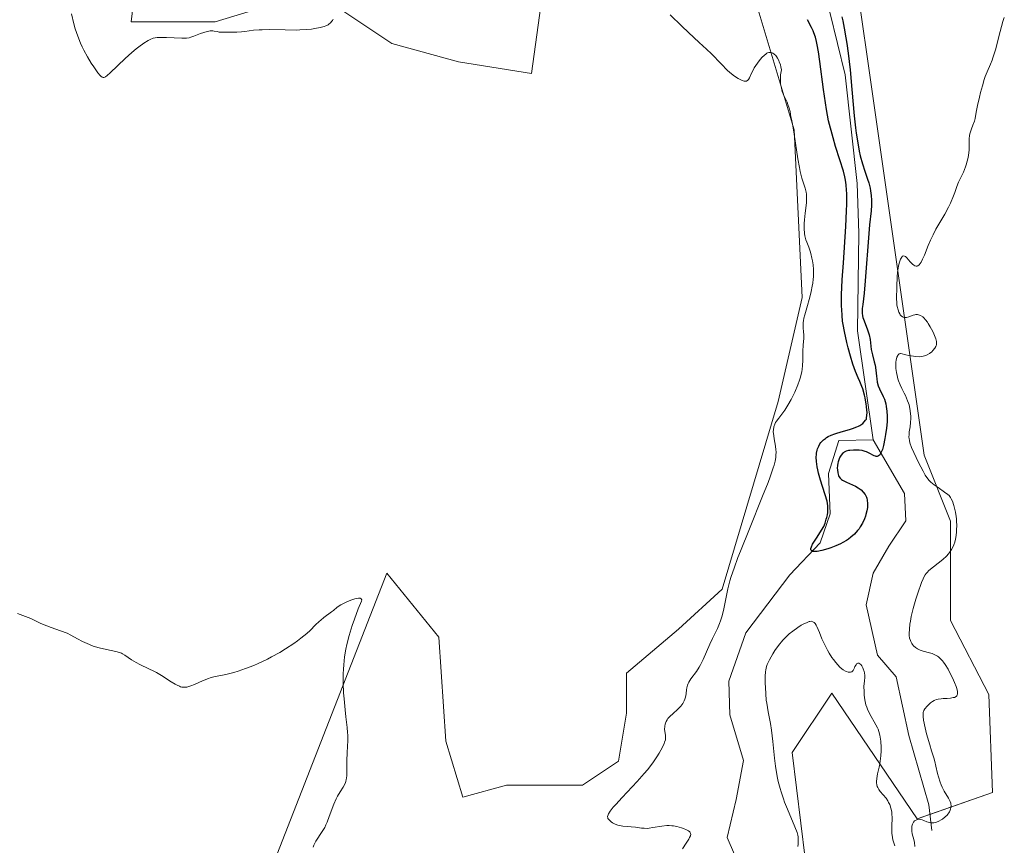
# Model space of a CAD drawing. Units: metres. Extents: x 628895 to 632326, y 4676411 to 4678787.
# Drawn here: x 630868 to 631029, y 4678181 to 4678316 of the extents above; entities that cross this region are included whole.
import ezdxf

# ---------------------------------------------------------------- set-up
doc = ezdxf.new("R2010")
doc.units = ezdxf.units.M
doc.header["$MEASUREMENT"] = 0
for name, color, linetype, lineweight in [('Corriente natural lineal', 142, 'Continuous', 13), ('Cultivos herbáceos CxS', 92, 'Continuous', 0), ('Curva de nivel maestra', 36, 'Continuous', 30), ('Curva de nivel normal', 36, 'Continuous', 0), ('Matorral', 135, 'Continuous', 0), ('Matorral CxS', 135, 'Continuous', 0)]:
    doc.layers.add(name, color=color, linetype=linetype, lineweight=lineweight)

# ---------------------------------------------------------------- blocks, each defined once
blk = doc.blocks.new('*U150')
at = {"layer": 'Cultivos herbáceos CxS', "color": 92, "linetype": 'Continuous', "lineweight": 0}
blk.add_polyline3d([(631008.51, 4678043.43, 384), (631005.27, 4678093.06, 382.93), (631015.58, 4678101.45, 382.18), (631018.65, 4678113.12, 383.06), (631009.59, 4678123.08, 381.49), (631003.14, 4678145.7, 382.67), (630996.67, 4678179.14, 380.44), (630994.52, 4678196.4, 380.67), (631000.99, 4678206.11, 380.88), (631014.96, 4678185.6, 379.58), (631027.25, 4678189.9, 382.02), (631026.63, 4678205.87, 381.99), (631020.4, 4678217.98, 381.04), (631020.4, 4678234.16, 379.08), (631016.08, 4678244.95, 380.17), (631003.15, 4678335.57, 379.26)], dxfattribs=at)
blk = doc.blocks.new('*U156')
at = {"layer": 'Matorral CxS', "color": 135, "linetype": 'Continuous', "lineweight": 0}
for points in [[(631003.15, 4678335.57, 379.26), (631016.08, 4678244.95, 380.17), (631020.4, 4678234.16, 379.08), (631020.4, 4678217.98, 381.04), (631026.63, 4678205.87, 381.99), (631027.25, 4678189.9, 382.02), (631014.96, 4678185.6, 379.58), (631000.99, 4678206.11, 380.88), (630994.52, 4678196.4, 380.67), (630996.67, 4678179.14, 380.44), (631003.14, 4678145.7, 382.67), (631009.59, 4678123.08, 381.49), (631018.65, 4678113.12, 383.06), (631015.58, 4678101.45, 382.18), (631005.27, 4678093.06, 382.93), (631008.51, 4678043.43, 384)], [(630992.24, 4678046.93, 383.6), (630988.97, 4678077.59, 383.92), (630989.63, 4678129.78, 383.01), (630976.58, 4678159.78, 382.26), (630966.8, 4678174.13, 382.36), (630920.69, 4678140.01, 385.51), (630903.43, 4678147.57, 385.9), (630904.51, 4678164.83, 386.21), (630928.31, 4678225.67, 384.66), (630936.79, 4678215.23, 383.6), (630937.94, 4678198.27, 382.84), (630940.71, 4678189.14, 382.78), (630947.88, 4678191.09, 382.39), (630960.27, 4678191.09, 381.66), (630966.15, 4678195.01, 381.53), (630967.45, 4678202.84, 381.54), (630967.45, 4678209.36, 381.47), (630975.93, 4678216.53, 381.38), (630983.11, 4678223.06, 379.99), (630992.24, 4678253.71, 380.45), (630996.15, 4678270.67, 380.18), (630994.85, 4678298.07, 378.92), (630988.98, 4678317.64, 379.68)], [(630955.19, 4678330.96, 380.09), (630951.96, 4678307.23, 382.48), (630940.05, 4678309.16, 382.63), (630929.14, 4678312.13, 381.25), (630920.78, 4678317.69, 380.14)], [(630912.49, 4678319.44, 379.06), (630900.26, 4678315.69, 379.34), (630886.57, 4678315.69, 379.37), (630891.47, 4678356.52, 378.49)]]:
    blk.add_polyline3d(points, dxfattribs=at)
blk = doc.blocks.new('*U169')
at = {"layer": 'Curva de nivel normal', "color": 36, "linetype": 'Continuous', "lineweight": 0}
blk.add_polyline3d([(630867.97, 4678219.11, 385), (630869.32, 4678218.63, 385), (630870.19, 4678218.29, 385), (630870.73, 4678218.04, 385), (630871.83, 4678217.5, 385), (630872.77, 4678217.08, 385), (630873.48, 4678216.82, 385), (630875.01, 4678216.29, 385), (630876.09, 4678215.88, 385), (630876.72, 4678215.59, 385), (630877.81, 4678214.99, 385), (630878.6, 4678214.56, 385), (630879.36, 4678214.2, 385), (630879.76, 4678214.03, 385), (630880.38, 4678213.8, 385), (630881.35, 4678213.5, 385), (630882.02, 4678213.34, 385), (630883.28, 4678213.07, 385), (630884.06, 4678212.91, 385), (630884.65, 4678212.75, 385), (630884.96, 4678212.64, 385), (630885.15, 4678212.54, 385), (630885.52, 4678212.32, 385), (630886.59, 4678211.55, 385), (630887.36, 4678211.1, 385), (630887.99, 4678210.78, 385), (630889.47, 4678210.09, 385), (630890.28, 4678209.68, 385), (630890.69, 4678209.46, 385), (630891.52, 4678208.96, 385), (630893.08, 4678207.97, 385), (630893.77, 4678207.55, 385), (630894.08, 4678207.39, 385), (630894.45, 4678207.22, 385), (630894.62, 4678207.16, 385), (630894.86, 4678207.1, 385), (630895.02, 4678207.07, 385), (630895.32, 4678207.06, 385), (630895.63, 4678207.09, 385), (630895.84, 4678207.14, 385), (630896.29, 4678207.29, 385), (630896.88, 4678207.53, 385), (630898.2, 4678208.12, 385), (630899.17, 4678208.51, 385), (630899.47, 4678208.61, 385), (630900.04, 4678208.76, 385), (630902.04, 4678209.16, 385), (630903.31, 4678209.48, 385), (630904.05, 4678209.7, 385), (630905.26, 4678210.11, 385), (630906.61, 4678210.63, 385), (630907.32, 4678210.94, 385), (630908.81, 4678211.66, 385), (630909.48, 4678212.01, 385), (630910.82, 4678212.75, 385), (630911.79, 4678213.33, 385), (630913.14, 4678214.21, 385), (630913.74, 4678214.64, 385), (630914.29, 4678215.06, 385), (630915.24, 4678215.86, 385), (630915.78, 4678216.35, 385), (630916.68, 4678217.24, 385), (630917.26, 4678217.8, 385), (630917.52, 4678218.04, 385), (630918.03, 4678218.45, 385), (630919.28, 4678219.36, 385), (630919.6, 4678219.61, 385), (630920.21, 4678220.13, 385), (630920.79, 4678220.52, 385), (630921.54, 4678220.91, 385), (630921.9, 4678221.07, 385), (630922.62, 4678221.35, 385), (630923.11, 4678221.5, 385), (630923.33, 4678221.56, 385), (630923.68, 4678221.61, 385), (630923.95, 4678221.6, 385), (630924.13, 4678221.52, 385), (630924.22, 4678221.34, 385), (630924.18, 4678221.14, 385), (630923.64, 4678219.85, 385), (630923.02, 4678218.19, 385), (630922.68, 4678217.17, 385), (630922.18, 4678215.54, 385), (630921.79, 4678214.04, 385), (630921.62, 4678213.27, 385), (630921.41, 4678212.05, 385), (630921.27, 4678210.73, 385), (630921.22, 4678210.02, 385), (630921.2, 4678209.28, 385), (630921.2, 4678207.73, 385), (630921.26, 4678206.17, 385), (630921.33, 4678205.17, 385), (630921.49, 4678203.36, 385), (630921.62, 4678202.25, 385), (630921.85, 4678200.48, 385), (630921.92, 4678199.67, 385), (630921.94, 4678199.24, 385), (630921.93, 4678198.35, 385), (630921.83, 4678196.43, 385), (630921.78, 4678195.03, 385), (630921.78, 4678194.45, 385), (630921.8, 4678193.39, 385), (630921.78, 4678192.67, 385), (630921.74, 4678192.22, 385), (630921.7, 4678192.01, 385), (630921.62, 4678191.7, 385), (630921.55, 4678191.51, 385), (630921.38, 4678191.13, 385), (630921.17, 4678190.76, 385), (630920.67, 4678189.97, 385), (630920.26, 4678189.28, 385), (630920.06, 4678188.88, 385), (630919.66, 4678187.99, 385), (630918.92, 4678185.99, 385), (630918.55, 4678185.03, 385), (630918.36, 4678184.6, 385), (630918.17, 4678184.2, 385), (630917.78, 4678183.51, 385), (630916.72, 4678181.95, 385), (630916.49, 4678181.53, 385), (630916.4, 4678181.31, 385), (630916.29, 4678180.95, 385)], dxfattribs=at)
blk = doc.blocks.new('*U178')
at = {"layer": 'Curva de nivel maestra', "color": 36, "linetype": 'Continuous', "lineweight": 30}
blk.add_polyline3d([(631002.61, 4678316.49, 375), (631002.78, 4678315.87, 375), (631003.04, 4678314.63, 375), (631003.3, 4678313.1, 375), (631003.44, 4678312.18, 375), (631003.66, 4678310.6, 375), (631003.98, 4678307.83, 375), (631004.27, 4678304.65, 375), (631004.66, 4678300.33, 375), (631004.87, 4678298.38, 375), (631004.98, 4678297.5, 375), (631005.23, 4678295.92, 375), (631005.48, 4678294.58, 375), (631005.65, 4678293.81, 375), (631006, 4678292.49, 375), (631006.38, 4678291.32, 375), (631006.82, 4678290.02, 375), (631007.02, 4678289.41, 375), (631007.24, 4678288.54, 375), (631007.33, 4678288.08, 375), (631007.43, 4678287.36, 375), (631007.48, 4678286.58, 375), (631007.48, 4678286.17, 375), (631007.47, 4678285.75, 375), (631007.4, 4678284.83, 375), (631007.17, 4678282.58, 375), (631007.03, 4678281.16, 375), (631006.46, 4678273.39, 375), (631006.26, 4678271.41, 375), (631006.04, 4678269.56, 375), (631005.98, 4678268.89, 375), (631005.96, 4678268.6, 375), (631005.97, 4678268.11, 375), (631006.03, 4678267.69, 375), (631006.09, 4678267.42, 375), (631006.27, 4678266.88, 375), (631006.85, 4678265.41, 375), (631007.09, 4678264.62, 375), (631007.24, 4678263.83, 375), (631007.37, 4678262.76, 375), (631007.45, 4678262.21, 375), (631007.64, 4678261.35, 375), (631007.93, 4678260.19, 375), (631008.06, 4678259.62, 375), (631008.19, 4678258.81, 375), (631008.29, 4678257.83, 375), (631008.34, 4678257.4, 375), (631008.42, 4678256.88, 375), (631008.57, 4678256.29, 375), (631008.77, 4678255.8, 375), (631009.41, 4678254.55, 375), (631009.59, 4678254.08, 375), (631009.81, 4678253.32, 375), (631009.9, 4678252.88, 375), (631010, 4678252.14, 375), (631010.04, 4678251.31, 375), (631010.04, 4678250.85, 375), (631010.02, 4678250.37, 375), (631009.93, 4678249.37, 375), (631009.79, 4678248.35, 375), (631009.68, 4678247.69, 375), (631009.43, 4678246.53, 375), (631009.25, 4678245.9, 375), (631009.16, 4678245.64, 375), (631009.03, 4678245.31, 375), (631008.88, 4678245.06, 375), (631008.8, 4678244.96, 375), (631008.63, 4678244.82, 375), (631008.54, 4678244.77, 375), (631008.4, 4678244.74, 375), (631008.25, 4678244.75, 375), (631008.14, 4678244.77, 375), (631007.91, 4678244.86, 375), (631007.12, 4678245.28, 375), (631006.67, 4678245.49, 375), (631006.44, 4678245.57, 375), (631005.96, 4678245.7, 375), (631005.47, 4678245.77, 375), (631005.14, 4678245.79, 375), (631004.52, 4678245.79, 375), (631003.96, 4678245.74, 375), (631003.71, 4678245.69, 375), (631003.35, 4678245.58, 375), (631003.04, 4678245.42, 375), (631002.89, 4678245.32, 375), (631002.75, 4678245.2, 375), (631002.51, 4678244.93, 375), (631002.3, 4678244.61, 375), (631002.19, 4678244.38, 375), (631002.01, 4678243.87, 375), (631001.97, 4678243.67, 375), (631001.91, 4678243.25, 375), (631001.89, 4678242.84, 375), (631001.9, 4678242.57, 375), (631001.96, 4678242.08, 375), (631002.07, 4678241.64, 375), (631002.16, 4678241.45, 375), (631002.34, 4678241.19, 375), (631002.6, 4678240.96, 375), (631002.76, 4678240.85, 375), (631002.94, 4678240.74, 375), (631003.38, 4678240.54, 375), (631004.37, 4678240.12, 375), (631004.88, 4678239.88, 375), (631005.3, 4678239.63, 375), (631005.49, 4678239.5, 375), (631005.77, 4678239.29, 375), (631006.14, 4678238.93, 375), (631006.43, 4678238.53, 375), (631006.55, 4678238.31, 375), (631006.65, 4678238.09, 375), (631006.7, 4678237.93, 375), (631006.78, 4678237.6, 375), (631006.84, 4678237.06, 375), (631006.83, 4678236.68, 375), (631006.81, 4678236.42, 375), (631006.72, 4678235.87, 375), (631006.58, 4678235.29, 375), (631006.48, 4678235, 375), (631006.32, 4678234.55, 375), (631006.02, 4678233.88, 375), (631005.65, 4678233.24, 375), (631005.44, 4678232.93, 375), (631005.21, 4678232.63, 375), (631004.7, 4678232.07, 375), (631004.13, 4678231.56, 375), (631003.71, 4678231.24, 375), (631003.42, 4678231.05, 375), (631002.79, 4678230.68, 375), (631002.42, 4678230.49, 375), (631001.64, 4678230.14, 375), (631000.86, 4678229.85, 375), (631000.34, 4678229.68, 375), (630999.39, 4678229.41, 375), (630998.59, 4678229.25, 375), (630998.26, 4678229.22, 375), (630998, 4678229.22, 375), (630997.88, 4678229.24, 375), (630997.71, 4678229.31, 375), (630997.59, 4678229.48, 375), (630997.58, 4678229.62, 375), (630997.59, 4678229.73, 375), (630997.66, 4678229.98, 375), (630997.86, 4678230.42, 375), (630998.05, 4678230.74, 375), (630998.49, 4678231.39, 375), (630999.68, 4678233.33, 375), (630999.89, 4678233.84, 375), (631000.09, 4678234.48, 375), (631000.21, 4678234.78, 375), (631000.31, 4678235.24, 375), (631000.37, 4678235.57, 375), (631000.37, 4678236.09, 375), (631000.35, 4678236.69, 375), (631000.23, 4678237.46, 375), (630999.16, 4678240.86, 375), (630998.83, 4678242.03, 375), (630998.7, 4678242.57, 375), (630998.6, 4678243.06, 375), (630998.48, 4678243.92, 375), (630998.45, 4678244.64, 375), (630998.47, 4678245.05, 375), (630998.51, 4678245.3, 375), (630998.6, 4678245.76, 375), (630998.68, 4678245.99, 375), (630998.85, 4678246.42, 375), (630999.06, 4678246.8, 375), (630999.23, 4678247.03, 375), (630999.35, 4678247.18, 375), (630999.63, 4678247.45, 375), (630999.94, 4678247.7, 375), (631000.12, 4678247.82, 375), (631000.4, 4678247.99, 375), (631000.89, 4678248.23, 375), (631001.47, 4678248.45, 375), (631001.79, 4678248.56, 375), (631002.88, 4678248.87, 375), (631003.9, 4678249.15, 375), (631004.4, 4678249.3, 375), (631005.08, 4678249.56, 375), (631005.38, 4678249.7, 375), (631005.56, 4678249.8, 375), (631005.89, 4678250.02, 375), (631006.04, 4678250.13, 375), (631006.3, 4678250.38, 375), (631006.51, 4678250.64, 375), (631006.64, 4678250.82, 375), (631006.68, 4678251.05, 375), (631006.74, 4678251.41, 375), (631006.76, 4678251.91, 375), (631006.72, 4678252.32, 375), (631006.68, 4678252.88, 375), (631006.63, 4678253.33, 375), (631006.57, 4678253.58, 375), (631006.46, 4678254.32, 375), (631006.32, 4678254.77, 375), (631006.08, 4678255.76, 375), (631005.9, 4678256.18, 375), (631005.6, 4678256.98, 375), (631005.31, 4678257.59, 375), (631004.87, 4678258.62, 375), (631004.65, 4678259.2, 375), (631004.44, 4678259.8, 375), (631004.03, 4678261.09, 375), (631003.66, 4678262.45, 375), (631003.43, 4678263.37, 375), (631003.05, 4678265.15, 375), (631002.85, 4678266.28, 375), (631002.76, 4678266.85, 375), (631002.67, 4678267.76, 375), (631002.61, 4678268.75, 375), (631002.59, 4678269.29, 375), (631002.6, 4678271.18, 375), (631002.64, 4678272.3, 375), (631002.7, 4678273.56, 375), (631002.88, 4678276.37, 375), (631003.29, 4678282.27, 375), (631003.42, 4678284.84, 375), (631003.46, 4678285.91, 375), (631003.47, 4678286.56, 375), (631003.45, 4678287.69, 375), (631003.42, 4678288.19, 375), (631003.34, 4678289.08, 375), (631003.22, 4678289.87, 375), (631003.12, 4678290.37, 375), (631002.88, 4678291.33, 375), (631002.31, 4678293.14, 375), (631001.62, 4678295.34, 375), (631001.2, 4678296.78, 375), (631000.46, 4678299.51, 375), (631000.15, 4678301.4, 375), (630999.66, 4678304.63, 375), (630999.04, 4678309.23, 375), (630998.82, 4678310.82, 375), (630998.62, 4678311.96, 375), (630998.51, 4678312.47, 375), (630998.32, 4678313.18, 375), (630998.07, 4678313.87, 375), (630997.93, 4678314.23, 375), (630997.68, 4678314.78, 375), (630997.03, 4678316.04, 375)], dxfattribs=at)

msp = doc.modelspace()

# ---------------------------------------------------------------- linework, layer by layer
at = {"layer": 'Corriente natural lineal', "color": 142, "linetype": 'Continuous', "lineweight": 13}
for points in [[(631007.74, 4678247.47, 375.44), (631005.18, 4678265.25, 374.92), (631005.41, 4678281.2, 374.75), (631005.13, 4678289.3, 374.9), (631003.2, 4678307.04, 375.01), (631000.66, 4678317.28, 374.5)], [(630987.19, 4678174.99, 377.52), (630983.93, 4678182.52, 377.68), (630985.39, 4678188.74, 377.03), (630986.59, 4678195.12, 376.85), (630984.36, 4678202.59, 377.02), (630984.18, 4678208.04, 377.03), (630986.96, 4678215.97, 376.43), (630994.16, 4678225.42, 375.43), (630999.08, 4678230.65, 375.18), (631000.72, 4678235.38, 374.87), (631000.48, 4678241.98, 375.09), (631002.13, 4678247.37, 375), (631007.74, 4678247.47, 375.44)], [(631017.33, 4678183.68, 380.26), (631016.85, 4678187.87, 379.26), (631013.57, 4678199.2, 378.75), (631011.53, 4678208.76, 377.4), (631008.48, 4678212.32, 377.56), (631006.59, 4678220.52, 375.91), (631007.76, 4678225.71, 375.95), (631010.32, 4678230.1, 375.6), (631013.08, 4678234.22, 375.6), (631012.88, 4678238.7, 375.64), (631007.74, 4678247.47, 375.44)]]:
    msp.add_polyline3d(points, dxfattribs=at)
at = {"layer": 'Cultivos herbáceos CxS', "color": 92, "linetype": 'Continuous', "lineweight": 0}
for points in [[(630891.47, 4678356.52, 378.49), (630886.57, 4678315.69, 379.37), (630900.26, 4678315.69, 379.34), (630912.49, 4678319.44, 379.06)], [(630912.49, 4678319.44, 379.06), (630900.26, 4678315.69, 379.34), (630886.57, 4678315.69, 379.37), (630891.47, 4678356.52, 378.49)], [(631008.5, 4678043.43, 384), (631005.27, 4678093.06, 382.93), (631015.58, 4678101.45, 382.18), (631018.65, 4678113.12, 383.06), (631009.59, 4678123.08, 381.49), (631003.14, 4678145.7, 382.67), (630996.67, 4678179.14, 380.44), (630994.52, 4678196.4, 380.67), (631000.99, 4678206.11, 380.88), (631014.96, 4678185.6, 379.58), (631017.03, 4678186.32, 379.63), (631027.25, 4678189.9, 382.02), (631026.63, 4678205.87, 381.99), (631020.4, 4678217.98, 381.04), (631020.4, 4678234.16, 379.08), (631016.08, 4678244.95, 380.17), (631003.15, 4678335.57, 379.26)], [(630920.78, 4678317.69, 380.14), (630929.14, 4678312.13, 381.25), (630940.05, 4678309.16, 382.63), (630951.96, 4678307.23, 382.48), (630955.19, 4678330.96, 380.09)], [(630955.19, 4678330.96, 380.09), (630951.96, 4678307.23, 382.48), (630940.05, 4678309.16, 382.63), (630929.14, 4678312.13, 381.25), (630920.78, 4678317.69, 380.14)], [(630988.98, 4678317.64, 379.68), (630994.85, 4678298.07, 378.92), (630996.15, 4678270.67, 380.18), (630992.24, 4678253.71, 380.45), (630983.11, 4678223.06, 379.99), (630975.93, 4678216.53, 381.38), (630967.45, 4678209.36, 381.47), (630967.45, 4678202.84, 381.54), (630966.15, 4678195.01, 381.53), (630960.27, 4678191.09, 381.66), (630947.88, 4678191.09, 382.39), (630940.71, 4678189.14, 382.78), (630937.94, 4678198.27, 382.84), (630936.79, 4678215.23, 383.6), (630928.31, 4678225.67, 384.66), (630904.51, 4678164.83, 386.21), (630903.43, 4678147.57, 385.9), (630920.69, 4678140.01, 385.51), (630966.8, 4678174.13, 382.36), (630976.58, 4678159.78, 382.26), (630989.63, 4678129.78, 383.01), (630988.97, 4678077.59, 383.92), (630992.24, 4678046.93, 383.6)], [(630992.24, 4678046.93, 383.6), (630988.97, 4678077.59, 383.92), (630989.63, 4678129.78, 383.01), (630976.58, 4678159.78, 382.26), (630966.8, 4678174.14, 382.36), (630920.69, 4678140.01, 385.51), (630903.43, 4678147.57, 385.9), (630904.51, 4678164.83, 386.21), (630928.31, 4678225.67, 384.66), (630936.79, 4678215.23, 383.6), (630937.94, 4678198.27, 382.84), (630940.71, 4678189.14, 382.78), (630947.88, 4678191.09, 382.39), (630960.27, 4678191.09, 381.66), (630966.14, 4678195.01, 381.53), (630967.45, 4678202.84, 381.54), (630967.45, 4678209.36, 381.47), (630975.93, 4678216.53, 381.38), (630983.11, 4678223.06, 379.99), (630992.24, 4678253.72, 380.45), (630996.15, 4678270.68, 380.18), (630994.85, 4678298.07, 378.92), (630988.98, 4678317.64, 379.68)]]:
    msp.add_polyline3d(points, dxfattribs=at)
at = {"layer": 'Curva de nivel normal', "color": 36, "linetype": 'Continuous', "lineweight": 0}
for points in [[(630876.8, 4678317.01, 380), (630877.21, 4678315.35, 380), (630877.44, 4678314.54, 380), (630877.83, 4678313.36, 380), (630878.29, 4678312.2, 380), (630878.55, 4678311.63, 380), (630878.83, 4678311.07, 380), (630879.43, 4678309.97, 380), (630880.05, 4678308.96, 380), (630880.45, 4678308.36, 380), (630881.13, 4678307.39, 380), (630881.47, 4678306.95, 380), (630881.61, 4678306.8, 380), (630881.81, 4678306.65, 380), (630881.99, 4678306.6, 380), (630882.09, 4678306.61, 380), (630882.25, 4678306.66, 380), (630882.36, 4678306.73, 380), (630882.63, 4678306.92, 380), (630883.14, 4678307.37, 380), (630885.56, 4678309.7, 380), (630886.67, 4678310.68, 380), (630887.38, 4678311.26, 380), (630887.83, 4678311.61, 380), (630888.64, 4678312.2, 380), (630889.33, 4678312.65, 380), (630889.66, 4678312.81, 380), (630890.18, 4678313, 380), (630890.78, 4678313.11, 380), (630891.13, 4678313.14, 380), (630891.51, 4678313.16, 380), (630892.35, 4678313.16, 380), (630894.82, 4678313.04, 380), (630895.62, 4678313.05, 380), (630896.03, 4678313.1, 380), (630896.28, 4678313.17, 380), (630896.82, 4678313.35, 380), (630897.86, 4678313.77, 380), (630898.42, 4678313.97, 380), (630898.97, 4678314.13, 380), (630899.22, 4678314.18, 380), (630899.46, 4678314.21, 380), (630899.88, 4678314.21, 380), (630900.14, 4678314.18, 380), (630900.6, 4678314.09, 380), (630900.93, 4678314.03, 380), (630901.44, 4678314, 380), (630902.56, 4678314.03, 380), (630903.84, 4678314.01, 380), (630904.59, 4678314.06, 380), (630905.15, 4678314.13, 380), (630906.55, 4678314.31, 380), (630907.45, 4678314.39, 380), (630907.96, 4678314.41, 380), (630909.11, 4678314.42, 380), (630911.69, 4678314.36, 380), (630913.56, 4678314.34, 380), (630914.12, 4678314.36, 380), (630915.14, 4678314.42, 380), (630916.02, 4678314.51, 380), (630916.54, 4678314.59, 380), (630917.41, 4678314.76, 380), (630918.09, 4678314.95, 380), (630918.36, 4678315.05, 380), (630918.71, 4678315.22, 380), (630918.86, 4678315.32, 380), (630919.13, 4678315.55, 380), (630919.33, 4678315.79, 380), (630919.42, 4678315.92, 380), (630919.53, 4678316.14, 380)], [(630974.62, 4678316.84, 380), (630976.52, 4678314.96, 380), (630977.59, 4678313.95, 380), (630979.35, 4678312.34, 380), (630980.53, 4678311.24, 380), (630981.33, 4678310.44, 380), (630982.9, 4678308.82, 380), (630983.97, 4678307.76, 380), (630984.3, 4678307.47, 380), (630984.89, 4678306.99, 380), (630985.42, 4678306.62, 380), (630985.72, 4678306.43, 380), (630986.26, 4678306.16, 380), (630986.68, 4678306.01, 380), (630986.85, 4678305.99, 380), (630987.08, 4678306.03, 380), (630987.28, 4678306.16, 380), (630987.37, 4678306.27, 380), (630987.54, 4678306.56, 380), (630987.92, 4678307.4, 380), (630988.18, 4678307.92, 380), (630988.34, 4678308.2, 380), (630988.57, 4678308.58, 380), (630989.12, 4678309.33, 380), (630989.56, 4678309.85, 380), (630990, 4678310.26, 380), (630990.2, 4678310.42, 380), (630990.39, 4678310.55, 380), (630990.51, 4678310.61, 380), (630990.73, 4678310.68, 380), (630990.84, 4678310.7, 380), (630991.04, 4678310.69, 380), (630991.23, 4678310.63, 380), (630991.35, 4678310.57, 380), (630991.6, 4678310.4, 380), (630991.85, 4678310.17, 380), (630991.97, 4678310.02, 380), (630992.15, 4678309.74, 380), (630992.33, 4678309.38, 380), (630992.42, 4678309.17, 380), (630992.59, 4678308.67, 380), (630992.67, 4678308.37, 380), (630992.78, 4678307.87, 380), (630992.72, 4678307.58, 380), (630992.64, 4678307.02, 380), (630992.6, 4678306.5, 380), (630992.6, 4678306.17, 380), (630992.64, 4678305.55, 380), (630992.7, 4678305.12, 380), (630992.76, 4678304.85, 380), (630992.9, 4678304.34, 380), (630993.16, 4678303.67, 380), (630993.68, 4678302.56, 380), (630993.83, 4678302.21, 380), (630994.04, 4678301.6, 380), (630994.17, 4678301.08, 380), (630994.31, 4678300.2, 380), (630994.39, 4678299.79, 380), (630994.63, 4678298.69, 380), (630994.86, 4678297.37, 380), (630995.47, 4678293.3, 380), (630995.71, 4678291.91, 380), (630995.84, 4678291.28, 380), (630996.11, 4678290.19, 380), (630996.62, 4678288.55, 380), (630996.79, 4678287.89, 380), (630996.85, 4678287.57, 380), (630996.88, 4678287.25, 380), (630996.88, 4678286.61, 380), (630996.84, 4678286.17, 380), (630996.62, 4678284.46, 380), (630996.52, 4678283.35, 380), (630996.49, 4678282.78, 380), (630996.5, 4678281.93, 380), (630996.56, 4678281.13, 380), (630996.61, 4678280.77, 380), (630996.77, 4678280.11, 380), (630996.91, 4678279.71, 380), (630997.22, 4678278.91, 380), (630997.46, 4678278.24, 380), (630997.58, 4678277.86, 380), (630997.76, 4678277.11, 380), (630997.84, 4678276.69, 380), (630997.94, 4678276, 380), (630997.99, 4678275.27, 380), (630998, 4678274.88, 380), (630997.98, 4678274.08, 380), (630997.95, 4678273.66, 380), (630997.87, 4678273.01, 380), (630997.8, 4678272.56, 380), (630997.61, 4678271.66, 380), (630997.38, 4678270.75, 380), (630996.89, 4678269, 380), (630996.57, 4678267.84, 380), (630996.45, 4678267.34, 380), (630996.37, 4678266.89, 380), (630996.33, 4678266.62, 380), (630996.3, 4678266.15, 380), (630996.3, 4678265.74, 380), (630996.37, 4678265.06, 380), (630996.41, 4678264.58, 380), (630996.41, 4678264.07, 380), (630996.33, 4678262.92, 380), (630996.28, 4678261.93, 380), (630996.27, 4678260.43, 380), (630996.23, 4678259.57, 380), (630996.15, 4678258.94, 380), (630996.09, 4678258.61, 380), (630995.98, 4678258.1, 380), (630995.83, 4678257.55, 380), (630995.71, 4678257.18, 380), (630995.44, 4678256.41, 380), (630994.95, 4678255.25, 380), (630994.59, 4678254.5, 380), (630994.35, 4678254.02, 380), (630993.84, 4678253.14, 380), (630993.3, 4678252.3, 380), (630992.33, 4678251.01, 380), (630991.96, 4678250.5, 380), (630991.81, 4678250.26, 380), (630991.69, 4678250.02, 380), (630991.52, 4678249.56, 380), (630991.45, 4678249.1, 380), (630991.44, 4678248.79, 380), (630991.5, 4678248.13, 380), (630991.59, 4678247.6, 380), (630991.8, 4678246.43, 380), (630991.87, 4678245.8, 380), (630991.89, 4678245.48, 380), (630991.88, 4678244.89, 380), (630991.84, 4678244.56, 380), (630991.74, 4678243.99, 380), (630991.56, 4678243.31, 380), (630991.44, 4678242.91, 380), (630990.94, 4678241.42, 380), (630990.59, 4678240.49, 380), (630989.7, 4678238.24, 380), (630987.55, 4678232.95, 380), (630986.06, 4678229.26, 380), (630985.66, 4678228.24, 380), (630985.03, 4678226.52, 380), (630984.57, 4678225.17, 380), (630984.35, 4678224.42, 380), (630984.02, 4678223.14, 380), (630983.31, 4678219.6, 380), (630983.03, 4678218.55, 380), (630982.81, 4678217.89, 380), (630982.65, 4678217.46, 380), (630982.32, 4678216.68, 380), (630982.07, 4678216.13, 380), (630981.52, 4678215.05, 380), (630981.06, 4678214.08, 380), (630979.97, 4678211.58, 380), (630979.55, 4678210.73, 380), (630979.32, 4678210.34, 380), (630978.87, 4678209.62, 380), (630977.99, 4678208.42, 380), (630977.65, 4678207.9, 380), (630977.52, 4678207.66, 380), (630977.42, 4678207.41, 380), (630977.29, 4678206.95, 380), (630977.25, 4678206.65, 380), (630977.2, 4678206.07, 380), (630977.15, 4678205.65, 380), (630977.07, 4678205.29, 380), (630977.01, 4678205.11, 380), (630976.89, 4678204.84, 380), (630976.65, 4678204.42, 380), (630976.31, 4678203.99, 380), (630976.1, 4678203.76, 380), (630975.77, 4678203.46, 380), (630975.06, 4678202.81, 380), (630974.53, 4678202.29, 380), (630974.23, 4678201.94, 380), (630974.1, 4678201.77, 380), (630973.94, 4678201.5, 380), (630973.82, 4678201.23, 380), (630973.76, 4678201.05, 380), (630973.7, 4678200.69, 380), (630973.69, 4678200.17, 380), (630973.81, 4678199.24, 380), (630973.84, 4678198.9, 380), (630973.84, 4678198.73, 380), (630973.81, 4678198.49, 380), (630973.69, 4678198.09, 380), (630973.6, 4678197.86, 380), (630973.34, 4678197.3, 380), (630972.8, 4678196.32, 380), (630972.44, 4678195.73, 380), (630971.75, 4678194.72, 380), (630970.88, 4678193.58, 380), (630970.37, 4678192.97, 380), (630969.2, 4678191.66, 380), (630966.74, 4678189.06, 380), (630965.7, 4678187.94, 380), (630965.28, 4678187.47, 380), (630964.96, 4678187.06, 380), (630964.78, 4678186.82, 380), (630964.54, 4678186.43, 380), (630964.46, 4678186.26, 380), (630964.38, 4678185.98, 380), (630964.39, 4678185.76, 380), (630964.44, 4678185.63, 380), (630964.61, 4678185.41, 380), (630964.84, 4678185.19, 380), (630964.97, 4678185.08, 380), (630965.2, 4678184.93, 380), (630965.6, 4678184.72, 380), (630966.07, 4678184.55, 380), (630966.33, 4678184.48, 380), (630966.89, 4678184.39, 380), (630968.93, 4678184.22, 380), (630969.26, 4678184.18, 380), (630969.89, 4678184.09, 380), (630970.35, 4678184.04, 380), (630970.86, 4678184.03, 380), (630971.14, 4678184.06, 380), (630971.77, 4678184.15, 380), (630973.23, 4678184.41, 380), (630974.04, 4678184.48, 380), (630974.45, 4678184.49, 380), (630974.87, 4678184.46, 380), (630975.15, 4678184.43, 380), (630975.69, 4678184.34, 380), (630976.45, 4678184.14, 380), (630976.9, 4678183.98, 380), (630977.16, 4678183.86, 380), (630977.58, 4678183.62, 380), (630977.8, 4678183.45, 380), (630977.87, 4678183.35, 380), (630977.93, 4678183.2, 380), (630977.95, 4678183.09, 380), (630977.9, 4678182.84, 380), (630977.77, 4678182.52, 380), (630977.63, 4678182.27, 380), (630977.22, 4678181.63, 380), (630976.59, 4678180.69, 380)], [(631014.58, 4678181.06, 380), (631014.48, 4678181.71, 380), (631014.37, 4678182.2, 380), (631014.14, 4678183.16, 380), (631014.07, 4678183.6, 380), (631014.05, 4678183.82, 380), (631014.05, 4678184.02, 380), (631014.09, 4678184.4, 380), (631014.18, 4678184.74, 380), (631014.27, 4678184.93, 380), (631014.35, 4678185.05, 380), (631014.52, 4678185.24, 380), (631014.63, 4678185.33, 380), (631014.87, 4678185.45, 380), (631015.05, 4678185.49, 380), (631015.31, 4678185.51, 380), (631015.45, 4678185.49, 380), (631015.78, 4678185.41, 380), (631016.02, 4678185.32, 380), (631016.52, 4678185.11, 380), (631016.94, 4678184.98, 380), (631017.25, 4678184.94, 380), (631017.41, 4678184.93, 380), (631017.66, 4678184.95, 380), (631017.93, 4678185, 380), (631018.11, 4678185.06, 380), (631018.48, 4678185.21, 380), (631018.85, 4678185.41, 380), (631019.08, 4678185.56, 380), (631019.53, 4678185.91, 380), (631019.82, 4678186.19, 380), (631019.95, 4678186.34, 380), (631020.11, 4678186.56, 380), (631020.21, 4678186.71, 380), (631020.35, 4678187.01, 380), (631020.4, 4678187.17, 380), (631020.46, 4678187.48, 380), (631020.47, 4678187.79, 380), (631020.44, 4678188.01, 380), (631020.41, 4678188.15, 380), (631020.32, 4678188.44, 380), (631020.06, 4678188.95, 380), (631019.36, 4678190.09, 380), (631019, 4678190.77, 380), (631018.83, 4678191.15, 380), (631018.68, 4678191.55, 380), (631018.41, 4678192.42, 380), (631018.27, 4678193.01, 380), (631018.01, 4678194.16, 380), (631017.84, 4678194.93, 380), (631017.67, 4678195.56, 380), (631017.3, 4678196.67, 380), (631016.98, 4678197.67, 380), (631016.48, 4678199.48, 380), (631016.24, 4678200.44, 380), (631015.99, 4678201.7, 380), (631015.91, 4678202.31, 380), (631015.9, 4678202.56, 380), (631015.93, 4678202.95, 380), (631015.99, 4678203.16, 380), (631016.05, 4678203.29, 380), (631016.2, 4678203.54, 380), (631016.55, 4678203.97, 380), (631016.93, 4678204.35, 380), (631017.13, 4678204.52, 380), (631017.42, 4678204.74, 380), (631017.69, 4678204.91, 380), (631017.83, 4678204.98, 380), (631018.12, 4678205.08, 380), (631018.34, 4678205.13, 380), (631018.85, 4678205.19, 380), (631019.16, 4678205.21, 380), (631019.85, 4678205.24, 380), (631020.37, 4678205.29, 380), (631020.83, 4678205.37, 380), (631021.02, 4678205.42, 380), (631021.29, 4678205.56, 380), (631021.39, 4678205.65, 380), (631021.49, 4678205.82, 380), (631021.52, 4678205.92, 380), (631021.53, 4678206.15, 380), (631021.51, 4678206.36, 380), (631021.39, 4678206.87, 380), (631021.29, 4678207.18, 380), (631021.02, 4678207.87, 380), (631020.69, 4678208.61, 380), (631020.45, 4678209.1, 380), (631019.98, 4678210, 380), (631019.52, 4678210.77, 380), (631019.26, 4678211.15, 380), (631019.09, 4678211.36, 380), (631018.76, 4678211.72, 380), (631018.43, 4678212.02, 380), (631018.24, 4678212.15, 380), (631017.94, 4678212.33, 380), (631017.59, 4678212.49, 380), (631017.39, 4678212.57, 380), (631016.93, 4678212.7, 380), (631015.93, 4678212.97, 380), (631015.45, 4678213.13, 380), (631015.22, 4678213.22, 380), (631015.01, 4678213.33, 380), (631014.64, 4678213.57, 380), (631014.34, 4678213.85, 380), (631014.17, 4678214.06, 380), (631014.07, 4678214.2, 380), (631013.9, 4678214.51, 380), (631013.83, 4678214.7, 380), (631013.71, 4678215.09, 380), (631013.65, 4678215.52, 380), (631013.64, 4678215.84, 380), (631013.66, 4678216.55, 380), (631013.75, 4678217.38, 380), (631013.83, 4678217.84, 380), (631013.98, 4678218.61, 380), (631014.3, 4678219.93, 380), (631014.73, 4678221.43, 380), (631015.05, 4678222.44, 380), (631015.64, 4678224.18, 380), (631015.89, 4678224.79, 380), (631016, 4678225.03, 380), (631016.24, 4678225.43, 380), (631016.41, 4678225.66, 380), (631016.55, 4678225.8, 380), (631016.86, 4678226.1, 380), (631019.11, 4678227.92, 380), (631019.72, 4678228.49, 380), (631020.04, 4678228.84, 380), (631020.22, 4678229.08, 380), (631020.54, 4678229.54, 380), (631020.81, 4678230.03, 380), (631020.92, 4678230.3, 380), (631021.07, 4678230.73, 380), (631021.2, 4678231.22, 380), (631021.25, 4678231.49, 380), (631021.35, 4678232.31, 380), (631021.38, 4678232.76, 380), (631021.39, 4678233.46, 380), (631021.37, 4678234.19, 380), (631021.34, 4678234.56, 380), (631021.3, 4678234.92, 380), (631021.19, 4678235.63, 380), (631021.05, 4678236.3, 380), (631020.94, 4678236.72, 380), (631020.7, 4678237.43, 380), (631020.5, 4678237.85, 380), (631020.39, 4678238.03, 380), (631020.14, 4678238.35, 380), (631019.94, 4678238.55, 380), (631019.42, 4678238.94, 380), (631018.34, 4678239.66, 380), (631017.74, 4678240.09, 380), (631017.18, 4678240.56, 380), (631016.92, 4678240.82, 380), (631016.68, 4678241.09, 380), (631016.26, 4678241.68, 380), (631015.89, 4678242.33, 380), (631015.17, 4678243.77, 380), (631014.38, 4678245.38, 380), (631014.03, 4678246.18, 380), (631013.76, 4678246.96, 380), (631013.67, 4678247.33, 380), (631013.62, 4678247.68, 380), (631013.6, 4678247.9, 380), (631013.61, 4678248.34, 380), (631013.64, 4678248.76, 380), (631013.77, 4678249.6, 380), (631013.86, 4678250.27, 380), (631013.89, 4678250.92, 380), (631013.89, 4678251.26, 380), (631013.86, 4678251.78, 380), (631013.74, 4678252.59, 380), (631013.61, 4678253.15, 380), (631013.53, 4678253.43, 380), (631013.38, 4678253.85, 380), (631013.01, 4678254.69, 380), (631012.83, 4678255.06, 380), (631012.44, 4678255.84, 380), (631012.16, 4678256.45, 380), (631011.91, 4678257.09, 380), (631011.79, 4678257.43, 380), (631011.65, 4678257.95, 380), (631011.55, 4678258.43, 380), (631011.47, 4678259.08, 380), (631011.45, 4678259.4, 380), (631011.46, 4678260.09, 380), (631011.51, 4678260.5, 380), (631011.56, 4678260.69, 380), (631011.64, 4678260.95, 380), (631011.78, 4678261.23, 380), (631011.86, 4678261.34, 380), (631012.02, 4678261.47, 380), (631012.19, 4678261.54, 380), (631012.29, 4678261.55, 380), (631013.09, 4678261.35, 380), (631013.56, 4678261.25, 380), (631014.35, 4678261.11, 380), (631014.68, 4678261.06, 380), (631015.24, 4678261.03, 380), (631015.68, 4678261.05, 380), (631015.93, 4678261.09, 380), (631016.35, 4678261.23, 380), (631016.57, 4678261.33, 380), (631016.96, 4678261.57, 380), (631017.31, 4678261.84, 380), (631017.51, 4678262.04, 380), (631017.83, 4678262.43, 380), (631017.98, 4678262.68, 380), (631018.04, 4678262.81, 380), (631018.09, 4678263, 380), (631018.1, 4678263.33, 380), (631018.08, 4678263.51, 380), (631017.98, 4678263.94, 380), (631017.89, 4678264.19, 380), (631017.66, 4678264.75, 380), (631017.48, 4678265.14, 380), (631017.08, 4678265.91, 380), (631016.76, 4678266.43, 380), (631016.61, 4678266.66, 380), (631016.31, 4678267.05, 380), (631016.02, 4678267.35, 380), (631015.84, 4678267.51, 380), (631015.49, 4678267.74, 380), (631015.15, 4678267.87, 380), (631014.98, 4678267.89, 380), (631014.72, 4678267.89, 380), (631014.57, 4678267.87, 380), (631014.26, 4678267.78, 380), (631013.55, 4678267.51, 380), (631013.17, 4678267.42, 380), (631012.93, 4678267.4, 380), (631012.81, 4678267.42, 380), (631012.64, 4678267.47, 380), (631012.47, 4678267.57, 380), (631012.37, 4678267.65, 380), (631012.18, 4678267.88, 380), (631012.1, 4678268.01, 380), (631011.94, 4678268.32, 380), (631011.81, 4678268.67, 380), (631011.68, 4678269.21, 380), (631011.64, 4678269.5, 380), (631011.6, 4678269.84, 380), (631011.57, 4678270.54, 380), (631011.58, 4678271.01, 380), (631011.61, 4678271.91, 380), (631011.64, 4678272.52, 380), (631011.65, 4678273.99, 380), (631011.73, 4678274.85, 380), (631011.89, 4678275.82, 380), (631012.01, 4678276.32, 380), (631012.15, 4678276.76, 380), (631012.23, 4678276.96, 380), (631012.41, 4678277.27, 380), (631012.5, 4678277.38, 380), (631012.66, 4678277.47, 380), (631012.85, 4678277.46, 380), (631013.02, 4678277.37, 380), (631013.27, 4678277.15, 380), (631013.81, 4678276.54, 380), (631014.2, 4678276.11, 380), (631014.39, 4678275.95, 380), (631014.58, 4678275.85, 380), (631014.77, 4678275.81, 380), (631014.92, 4678275.83, 380), (631015.03, 4678275.88, 380), (631015.24, 4678276.03, 380), (631015.44, 4678276.26, 380), (631015.57, 4678276.46, 380), (631015.83, 4678276.94, 380), (631016.11, 4678277.6, 380), (631016.74, 4678279.19, 380), (631017.1, 4678280.06, 380), (631017.31, 4678280.5, 380), (631017.53, 4678280.94, 380), (631018, 4678281.82, 380), (631019.45, 4678284.32, 380), (631020.04, 4678285.42, 380), (631020.36, 4678286.1, 380), (631020.87, 4678287.3, 380), (631021.07, 4678287.82, 380), (631021.41, 4678288.8, 380), (631021.7, 4678289.54, 380), (631021.94, 4678290.06, 380), (631022.48, 4678291.17, 380), (631022.85, 4678292.04, 380), (631022.95, 4678292.34, 380), (631023.13, 4678292.93, 380), (631023.26, 4678293.54, 380), (631023.33, 4678293.94, 380), (631023.41, 4678294.76, 380), (631023.43, 4678295.37, 380), (631023.45, 4678296.58, 380), (631023.5, 4678297.14, 380), (631023.55, 4678297.41, 380), (631023.68, 4678297.92, 380), (631023.8, 4678298.23, 380), (631024.05, 4678298.83, 380), (631024.3, 4678299.47, 380), (631024.42, 4678299.89, 380), (631024.6, 4678300.93, 380), (631024.81, 4678302.05, 380), (631025.11, 4678303.39, 380), (631025.29, 4678304.13, 380), (631025.59, 4678305.24, 380), (631025.9, 4678306.29, 380), (631026.06, 4678306.75, 380), (631026.36, 4678307.54, 380), (631026.91, 4678308.8, 380), (631027.18, 4678309.44, 380), (631027.32, 4678309.81, 380), (631027.72, 4678311.13, 380), (631028.48, 4678314.1, 380), (631028.95, 4678315.73, 380), (631029.17, 4678316.42, 380)], [(630995.45, 4678181.09, 380), (630995.49, 4678181.46, 380), (630995.52, 4678182.11, 380), (630995.5, 4678182.66, 380), (630995.45, 4678182.93, 380), (630995.33, 4678183.38, 380), (630994.98, 4678184.29, 380), (630993.74, 4678187.16, 380), (630993.29, 4678188.29, 380), (630993.08, 4678188.86, 380), (630992.7, 4678190, 380), (630992.54, 4678190.56, 380), (630992.26, 4678191.71, 380), (630992.09, 4678192.5, 380), (630991.82, 4678194.16, 380), (630991.66, 4678195.49, 380), (630991.39, 4678198.2, 380), (630991.16, 4678200.06, 380), (630990.99, 4678201.14, 380), (630990.61, 4678203.03, 380), (630990.36, 4678204.45, 380), (630990.3, 4678204.95, 380), (630990.2, 4678206, 380), (630990.14, 4678207.05, 380), (630990.12, 4678207.72, 380), (630990.12, 4678208.9, 380), (630990.16, 4678209.59, 380), (630990.2, 4678209.89, 380), (630990.32, 4678210.43, 380), (630990.44, 4678210.78, 380), (630990.54, 4678211.02, 380), (630990.8, 4678211.56, 380), (630991.35, 4678212.53, 380), (630991.69, 4678213.06, 380), (630992.29, 4678213.9, 380), (630992.99, 4678214.74, 380), (630993.37, 4678215.14, 380), (630993.77, 4678215.53, 380), (630994.05, 4678215.78, 380), (630994.62, 4678216.24, 380), (630995.47, 4678216.84, 380), (630996.01, 4678217.18, 380), (630996.34, 4678217.37, 380), (630996.95, 4678217.66, 380), (630997.28, 4678217.78, 380), (630997.43, 4678217.81, 380), (630997.63, 4678217.83, 380), (630997.9, 4678217.77, 380), (630998.11, 4678217.64, 380), (630998.26, 4678217.47, 380), (630998.43, 4678217.22, 380), (630998.55, 4678217.01, 380), (630998.79, 4678216.47, 380), (630998.97, 4678216.03, 380), (630999.39, 4678214.98, 380), (630999.79, 4678214.08, 380), (631000.28, 4678213.11, 380), (631000.57, 4678212.61, 380), (631001.01, 4678211.93, 380), (631001.25, 4678211.59, 380), (631001.64, 4678211.09, 380), (631002.31, 4678210.34, 380), (631002.65, 4678210.07, 380), (631002.86, 4678209.93, 380), (631003.22, 4678209.71, 380), (631003.38, 4678209.63, 380), (631003.66, 4678209.54, 380), (631003.89, 4678209.51, 380), (631004.03, 4678209.51, 380), (631004.24, 4678209.58, 380), (631004.33, 4678209.65, 380), (631004.48, 4678209.8, 380), (631004.55, 4678209.93, 380), (631004.68, 4678210.22, 380), (631004.78, 4678210.45, 380), (631004.95, 4678210.75, 380), (631005.05, 4678210.87, 380), (631005.22, 4678210.99, 380), (631005.42, 4678211.01, 380), (631005.59, 4678210.91, 380), (631005.74, 4678210.76, 380), (631005.88, 4678210.56, 380), (631006.06, 4678210.23, 380), (631006.14, 4678210.05, 380), (631006.28, 4678209.62, 380), (631006.33, 4678209.4, 380), (631006.37, 4678208.98, 380), (631006.37, 4678208.69, 380), (631006.31, 4678208.08, 380), (631006.25, 4678207.24, 380), (631006.26, 4678206.31, 380), (631006.3, 4678205.8, 380), (631006.4, 4678205.01, 380), (631006.58, 4678204.22, 380), (631006.69, 4678203.84, 380), (631006.83, 4678203.47, 380), (631007.16, 4678202.78, 380), (631008.2, 4678200.94, 380), (631008.45, 4678200.45, 380), (631008.55, 4678200.2, 380), (631008.68, 4678199.82, 380), (631008.84, 4678199.24, 380), (631008.9, 4678198.93, 380), (631008.99, 4678198.26, 380), (631009.04, 4678197.25, 380), (631009.04, 4678196.71, 380), (631009, 4678195.86, 380), (631008.91, 4678195, 380), (631008.84, 4678194.57, 380), (631008.72, 4678194.01, 380), (631008.48, 4678192.92, 380), (631008.34, 4678192.17, 380), (631008.3, 4678191.7, 380), (631008.3, 4678191.48, 380), (631008.33, 4678191.16, 380), (631008.41, 4678190.87, 380), (631008.49, 4678190.69, 380), (631008.68, 4678190.35, 380), (631008.91, 4678190.03, 380), (631009.85, 4678188.95, 380), (631010.15, 4678188.51, 380), (631010.28, 4678188.27, 380), (631010.46, 4678187.91, 380), (631010.66, 4678187.34, 380), (631010.78, 4678186.73, 380), (631010.82, 4678186.42, 380), (631010.84, 4678185.77, 380), (631010.79, 4678184.37, 380), (631010.79, 4678183.62, 380), (631010.81, 4678183.23, 380), (631010.9, 4678182.52, 380), (631010.97, 4678182.17, 380), (631011.1, 4678181.65, 380), (631011.28, 4678181.16, 380)]]:
    msp.add_polyline3d(points, dxfattribs=at)
at = {"layer": 'Matorral', "color": 135, "linetype": 'Continuous', "lineweight": 0}
for points in [[(630912.49, 4678319.44, 379.06), (630900.26, 4678315.69, 379.34), (630886.57, 4678315.69, 379.37), (630891.47, 4678356.52, 378.49)], [(631008.5, 4678043.43, 384), (631005.27, 4678093.06, 382.93), (631015.58, 4678101.45, 382.18), (631018.65, 4678113.12, 383.06), (631009.59, 4678123.08, 381.49), (631003.14, 4678145.7, 382.67), (630996.67, 4678179.14, 380.44), (630994.52, 4678196.4, 380.67), (631000.99, 4678206.11, 380.88), (631014.96, 4678185.6, 379.58), (631017.03, 4678186.32, 379.63), (631027.25, 4678189.9, 382.02), (631026.63, 4678205.87, 381.99), (631020.4, 4678217.98, 381.04), (631020.4, 4678234.16, 379.08), (631016.08, 4678244.95, 380.17), (631003.15, 4678335.57, 379.26)], [(630955.19, 4678330.96, 380.09), (630951.96, 4678307.23, 382.48), (630940.05, 4678309.16, 382.63), (630929.14, 4678312.13, 381.25), (630920.78, 4678317.69, 380.14)], [(630992.24, 4678046.93, 383.6), (630988.97, 4678077.59, 383.92), (630989.63, 4678129.78, 383.01), (630976.58, 4678159.78, 382.26), (630966.8, 4678174.14, 382.36), (630920.69, 4678140.01, 385.51), (630903.43, 4678147.57, 385.9), (630904.51, 4678164.83, 386.21), (630928.31, 4678225.67, 384.66), (630936.79, 4678215.23, 383.6), (630937.94, 4678198.27, 382.84), (630940.71, 4678189.14, 382.78), (630947.88, 4678191.09, 382.39), (630960.27, 4678191.09, 381.66), (630966.14, 4678195.01, 381.53), (630967.45, 4678202.84, 381.54), (630967.45, 4678209.36, 381.47), (630975.93, 4678216.53, 381.38), (630983.11, 4678223.06, 379.99), (630992.24, 4678253.72, 380.45), (630996.15, 4678270.68, 380.18), (630994.85, 4678298.07, 378.92), (630988.98, 4678317.64, 379.68)]]:
    msp.add_polyline3d(points, dxfattribs=at)

# ---------------------------------------------------------------- block references
at = {"layer": 'Cultivos herbáceos CxS', "color": 92, "linetype": 'Continuous', "lineweight": 0}
msp.add_blockref('*U150', (0, 0), dxfattribs=at)
at = {"layer": 'Curva de nivel maestra', "color": 36, "linetype": 'Continuous', "lineweight": 30}
msp.add_blockref('*U178', (0, 0), dxfattribs=at)
at = {"layer": 'Curva de nivel normal', "color": 36, "linetype": 'Continuous', "lineweight": 0}
msp.add_blockref('*U169', (0, 0), dxfattribs=at)
at = {"layer": 'Matorral CxS', "color": 135, "linetype": 'Continuous', "lineweight": 0}
msp.add_blockref('*U156', (0, 0), dxfattribs=at)

doc.saveas('drawing.dxf')
